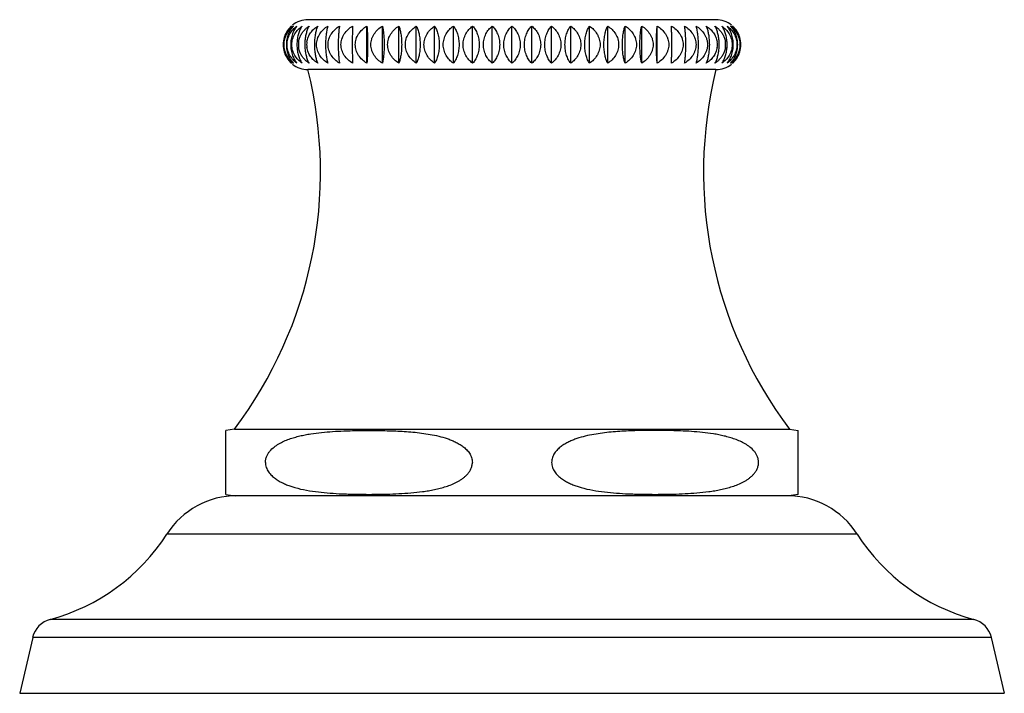
# Model space of a CAD drawing. Units: inches. Extents: x 0.2 to 21.7, y 4.2 to 14.4.
# Drawn here: x 0.2 to 2.5, y 4.2 to 5.8 of the extents above; entities that cross this region are included whole.
import ezdxf

# ---------------------------------------------------------------- set-up
doc = ezdxf.new("R2010")
doc.units = ezdxf.units.IN
doc.header["$LTSCALE"] = 1.21
doc.header["$MEASUREMENT"] = 0
doc.layers.get('0').update_dxf_attribs({"linetype": 'CONTINUOUS'})

msp = doc.modelspace()

# ---------------------------------------------------------------- linework, layer by layer
at = {"color": 7, "linetype": 'Continuous'}
for p, q in [((1.8323, 5.8035), (0.8523, 5.8035)), ((0.9937, 5.6988), (0.9937, 5.7882)), ((1.0309, 5.6988), (1.0309, 5.7882)), ((1.0705, 5.6988), (1.0705, 5.7882)), ((1.1124, 5.6988), (1.1124, 5.7882)), ((1.1562, 5.6988), (1.1562, 5.7882)), ((1.2014, 5.6988), (1.2014, 5.7882)), ((1.2478, 5.6988), (1.2478, 5.7882)), ((1.2949, 5.6988), (1.2949, 5.7882)), ((1.3423, 5.6988), (1.3423, 5.7882)), ((1.3898, 5.6988), (1.3898, 5.7882)), ((1.4369, 5.6988), (1.4369, 5.7882)), ((1.4833, 5.6988), (1.4833, 5.7882)), ((1.5285, 5.6988), (1.5285, 5.7882)), ((1.5723, 5.6988), (1.5723, 5.7882)), ((1.6142, 5.6988), (1.6142, 5.7882)), ((1.6538, 5.6988), (1.6538, 5.7882)), ((1.691, 5.6988), (1.691, 5.7882)), ((1.8323, 5.6835), (0.8523, 5.6835)), ((0.6758, 4.8195), (0.6548, 4.8163)), ((0.6548, 4.6627), (0.6548, 4.8163)), ((0.6758, 4.8195), (2.0088, 4.8195)), ((2.0088, 4.8195), (2.0298, 4.8163)), ((2.0298, 4.6627), (2.0298, 4.8163)), ((0.6548, 4.6627), (0.6773, 4.6595)), ((2.0073, 4.6595), (0.6773, 4.6595)), ((2.0298, 4.6627), (2.0073, 4.6595)), ((0.191, 4.3186), (0.1598, 4.1845)), ((2.4936, 4.3186), (2.5248, 4.1845)), ((0.1598, 4.1845), (2.5248, 4.1845))]:
    msp.add_line(p, q, dxfattribs=at)
at = {"color": 9, "linetype": 'Continuous'}
for p, q in [((2.1712, 4.5673), (0.5134, 4.5673)), ((2.4514, 4.3623), (0.2332, 4.3623)), ((2.4936, 4.3186), (0.191, 4.3186))]:
    msp.add_line(p, q, dxfattribs=at)
at = {"color": 7, "linetype": 'Continuous'}
for centre, radius, start, end in [((0.8523, 5.7435), 0.06, 90, 128.5401), ((1.8323, 5.7435), 0.06, 51.4515, 90), ((0.8509, 5.7437), 0.0585, 144.9617, 161.1635), ((0.8508, 5.7438), 0.0584, 138.5498, 144.9522), ((0.8511, 5.7435), 0.0588, 130.5748, 138.5465), ((0.852, 5.7466), 0.0572, 140.3737, 141.0958), ((0.8514, 5.7471), 0.0563, 133.1607, 140.3937), ((1.8334, 5.7435), 0.0589, 41.4575, 49.4119), ((1.8331, 5.747), 0.0566, 39.5257, 46.8312), ((1.8326, 5.7466), 0.0572, 38.9097, 39.5327), ((1.8338, 5.7438), 0.0584, 18.8268, 41.4451), ((0.8517, 5.7435), 0.0593, 162.7105, 197.2896), ((0.8513, 5.7436), 0.059, 161.1507, 162.6948), ((0.9221, 5.7435), 0.0964, 176.0245, 183.9733), ((0.8767, 5.7435), 0.0475, 171.8968, 188.1025), ((0.9621, 5.7435), 0.1175, 176.7389, 180.0016), ((0.8951, 5.7435), 0.0461, 171.6407, 188.3585), ((1.0196, 5.7435), 0.152, 177.4803, 180.0018), ((1.6649, 5.7435), 0.1522, 0.0008, 2.5189), ((1.7896, 5.7435), 0.0461, 351.6412, 8.3581), ((1.7224, 5.7435), 0.1176, 0.0012, 3.26), ((1.8079, 5.7435), 0.0475, 351.8973, 8.1019), ((1.7626, 5.7435), 0.0964, 356.0232, 3.9746), ((1.8333, 5.7436), 0.059, 17.3126, 18.8399), ((1.8329, 5.7435), 0.0593, 342.7032, 17.2968), ((0.8513, 5.7434), 0.059, 197.3052, 198.8491), ((0.8508, 5.7432), 0.0584, 198.8363, 221.4497), ((0.9623, 5.7435), 0.1177, 180.0012, 183.2586), ((1.0199, 5.7435), 0.1523, 180.0008, 182.5174), ((1.6652, 5.7435), 0.1519, 357.4788, 0.0018), ((1.7226, 5.7435), 0.1174, 356.7375, 0.0016), ((1.8337, 5.7432), 0.0585, 324.9538, 341.173), ((1.8333, 5.7434), 0.059, 341.1599, 342.6875), ((0.8512, 5.7435), 0.059, 221.4621, 229.4164), ((0.852, 5.7404), 0.0572, 218.9043, 219.6261), ((0.8515, 5.74), 0.0566, 219.6193, 226.8262), ((1.8335, 5.7434), 0.0588, 310.5794, 318.5511), ((1.8332, 5.7399), 0.0564, 313.1553, 320.4876), ((1.8326, 5.7404), 0.0572, 320.4671, 321.0904), ((1.8339, 5.7431), 0.0584, 318.5544, 324.9441), ((-0.1447, 5.4371), 1.027, 323.0291, 13.88), ((0.8523, 5.7435), 0.06, 231.4599, 270), ((2.8293, 5.4371), 1.027, 166.12, 216.9709), ((1.8323, 5.7435), 0.06, 270, 308.5485), ((0.6819, 4.4595), 0.2, 90, 147.3919), ((2.0027, 4.4595), 0.2, 32.6081, 90), ((0.1091, 4.8259), 0.48, 284.9832, 327.3919), ((2.5755, 4.8259), 0.48, 212.6081, 255.0168), ((0.2484, 4.3053), 0.059, 104.9832, 166.9193), ((2.4362, 4.3053), 0.059, 13.0807, 75.0168)]:
    msp.add_arc(centre, radius, start, end, dxfattribs=at)
for points, knots in [([(0.8075, 5.7825), (0.8055, 5.78), (0.8028, 5.7759), (0.7997, 5.77), (0.7971, 5.7635), (0.7947, 5.7546), (0.7941, 5.7472), (0.7941, 5.7435)], [0, 0, 0, 0, 0.22911, 0.349593, 0.473949, 0.732635, 1, 1, 1, 1]), ([(0.795, 5.7435), (0.795, 5.7458), (0.7953, 5.7503), (0.7965, 5.757), (0.7986, 5.7634), (0.8021, 5.7713), (0.808, 5.78), (0.814, 5.7857), (0.8171, 5.7882)], [0, 0, 0, 0, 0.133017, 0.26489, 0.394678, 0.52175, 0.766481, 1, 1, 1, 1]), ([(0.8171, 5.7882), (0.8147, 5.7857), (0.81, 5.7797), (0.8047, 5.7692), (0.8011, 5.7569), (0.8003, 5.748), (0.8003, 5.7435)], [0, 0, 0, 0, 0.218044, 0.458723, 0.721917, 1, 1, 1, 1]), ([(0.8021, 5.7435), (0.8021, 5.7458), (0.8024, 5.7503), (0.8037, 5.757), (0.8059, 5.7634), (0.8097, 5.7713), (0.816, 5.78), (0.8223, 5.7857), (0.8256, 5.7882)], [0, 0, 0, 0, 0.131032, 0.261198, 0.389788, 0.516336, 0.762291, 1, 1, 1, 1]), ([(0.8256, 5.7882), (0.8234, 5.7856), (0.8193, 5.7796), (0.8147, 5.7691), (0.8116, 5.7568), (0.8108, 5.748), (0.8108, 5.7435)], [0, 0, 0, 0, 0.212166, 0.451392, 0.717052, 1, 1, 1, 1]), ([(0.8135, 5.7435), (0.8135, 5.7458), (0.8138, 5.7504), (0.8152, 5.757), (0.8175, 5.7634), (0.8215, 5.7714), (0.8282, 5.7801), (0.8348, 5.7857), (0.8383, 5.7882)], [0, 0, 0, 0, 0.129306, 0.25799, 0.38555, 0.511657, 0.758697, 1, 1, 1, 1]), ([(0.8383, 5.7882), (0.8366, 5.7859), (0.8335, 5.7807), (0.8299, 5.7718), (0.8271, 5.7615), (0.8262, 5.7541), (0.8259, 5.7502)], [0, 0, 0, 0, 0.209117, 0.446413, 0.711999, 1, 1, 1, 1]), ([(0.8297, 5.7502), (0.8301, 5.7531), (0.8315, 5.7589), (0.8351, 5.7671), (0.8399, 5.7745), (0.8438, 5.7788), (0.8459, 5.7808)], [0, 0, 0, 0, 0.253549, 0.505013, 0.753851, 1, 1, 1, 1]), ([(0.855, 5.7882), (0.8536, 5.7859), (0.8511, 5.7806), (0.8481, 5.7718), (0.8459, 5.7614), (0.8451, 5.754), (0.8448, 5.7502)], [0, 0, 0, 0, 0.203617, 0.439515, 0.707271, 1, 1, 1, 1]), ([(0.8459, 5.7808), (0.8466, 5.7815), (0.8495, 5.7842), (0.8526, 5.7866), (0.855, 5.7882)], [0, 0, 0, 0, 0.251327, 1, 1, 1, 1]), ([(0.8495, 5.7502), (0.8498, 5.7522), (0.8506, 5.7561), (0.8526, 5.7618), (0.8553, 5.7671), (0.8596, 5.7738), (0.8661, 5.7812), (0.8724, 5.7861), (0.8756, 5.7882)], [0, 0, 0, 0, 0.126706, 0.253044, 0.378913, 0.504255, 0.753034, 1, 1, 1, 1]), ([(0.8756, 5.7882), (0.8746, 5.7859), (0.8726, 5.7806), (0.8703, 5.7717), (0.8686, 5.7614), (0.868, 5.754), (0.8678, 5.7502)], [0, 0, 0, 0, 0.198642, 0.43334, 0.703068, 1, 1, 1, 1]), ([(0.8728, 5.7435), (0.8728, 5.7458), (0.8732, 5.7504), (0.8747, 5.7571), (0.8772, 5.7635), (0.8817, 5.7714), (0.889, 5.7802), (0.8962, 5.7858), (0.9, 5.7882)], [0, 0, 0, 0, 0.12585, 0.251585, 0.377116, 0.502384, 0.75164, 1, 1, 1, 1]), ([(0.9, 5.7882), (0.8996, 5.7869), (0.8988, 5.7841), (0.8974, 5.7779), (0.8959, 5.7688), (0.8947, 5.7567), (0.8945, 5.748), (0.8945, 5.7435)], [0, 0, 0, 0, 0.090404, 0.191517, 0.426274, 0.700641, 1, 1, 1, 1]), ([(0.9004, 5.7435), (0.9004, 5.7458), (0.9007, 5.7504), (0.9023, 5.7571), (0.9049, 5.7635), (0.9094, 5.7714), (0.9169, 5.7802), (0.9241, 5.7858), (0.928, 5.7882)], [0, 0, 0, 0, 0.125305, 0.250577, 0.375793, 0.500934, 0.750544, 1, 1, 1, 1]), ([(0.928, 5.7882), (0.9275, 5.7854), (0.9266, 5.7792), (0.9257, 5.7688), (0.925, 5.7566), (0.9249, 5.748), (0.9249, 5.7435)], [0, 0, 0, 0, 0.188658, 0.422903, 0.698472, 1, 1, 1, 1]), ([(0.9315, 5.7435), (0.9315, 5.7458), (0.9319, 5.7504), (0.9335, 5.7571), (0.936, 5.7635), (0.9406, 5.7714), (0.9481, 5.7802), (0.9554, 5.7858), (0.9593, 5.7882)], [0, 0, 0, 0, 0.125071, 0.250144, 0.375225, 0.500312, 0.750075, 1, 1, 1, 1]), ([(0.9593, 5.7882), (0.9592, 5.7854), (0.959, 5.7791), (0.9587, 5.7642), (0.9587, 5.7521), (0.9587, 5.7435)], [0, 0, 0, 0, 0.187402, 0.421419, 1, 1, 1, 1]), ([(0.9659, 5.7435), (0.9659, 5.7458), (0.9663, 5.7504), (0.9679, 5.7571), (0.9704, 5.7635), (0.975, 5.7714), (0.9825, 5.7802), (0.9898, 5.7858), (0.9937, 5.7882)], [0, 0, 0, 0, 0.12515, 0.25029, 0.375416, 0.500521, 0.750233, 1, 1, 1, 1]), ([(0.9937, 5.7882), (0.994, 5.7854), (0.9945, 5.7792), (0.9951, 5.7688), (0.9955, 5.7566), (0.9955, 5.748), (0.9955, 5.7435)], [0, 0, 0, 0, 0.187827, 0.421921, 0.69784, 1, 1, 1, 1]), ([(1.0034, 5.7435), (1.0034, 5.7458), (1.0038, 5.7504), (1.0053, 5.7571), (1.0079, 5.7635), (1.0124, 5.7714), (1.0198, 5.7802), (1.027, 5.7858), (1.0309, 5.7882)], [0, 0, 0, 0, 0.125541, 0.251012, 0.376365, 0.501561, 0.751017, 1, 1, 1, 1]), ([(1.0309, 5.7882), (1.0315, 5.7855), (1.0328, 5.7792), (1.0341, 5.7688), (1.035, 5.7566), (1.0352, 5.748), (1.0352, 5.7435)], [0, 0, 0, 0, 0.189894, 0.424367, 0.699415, 1, 1, 1, 1]), ([(1.0436, 5.7435), (1.0436, 5.7458), (1.044, 5.7504), (1.0455, 5.7571), (1.048, 5.7635), (1.0524, 5.7714), (1.0597, 5.7802), (1.0668, 5.7858), (1.0705, 5.7882)], [0, 0, 0, 0, 0.126241, 0.252309, 0.378068, 0.503428, 0.75243, 1, 1, 1, 1]), ([(1.0705, 5.7882), (1.071, 5.7869), (1.072, 5.7842), (1.0733, 5.7797), (1.0744, 5.7747), (1.0758, 5.7671), (1.077, 5.7567), (1.0773, 5.748), (1.0773, 5.7435)], [0, 0, 0, 0, 0.091586, 0.193448, 0.305821, 0.428621, 0.702151, 1, 1, 1, 1]), ([(1.0862, 5.7435), (1.0862, 5.7458), (1.0865, 5.7504), (1.088, 5.7571), (1.0905, 5.7635), (1.0947, 5.7714), (1.1018, 5.7801), (1.1088, 5.7858), (1.1124, 5.7882)], [0, 0, 0, 0, 0.127247, 0.254171, 0.380518, 0.506118, 0.754471, 1, 1, 1, 1]), ([(1.1124, 5.7882), (1.1138, 5.7855), (1.1164, 5.7794), (1.1193, 5.7689), (1.1212, 5.7567), (1.1216, 5.748), (1.1216, 5.7435)], [0, 0, 0, 0, 0.198025, 0.434095, 0.705711, 1, 1, 1, 1]), ([(1.1309, 5.7435), (1.1309, 5.7458), (1.1312, 5.7504), (1.1326, 5.7571), (1.135, 5.7634), (1.1391, 5.7714), (1.1459, 5.7801), (1.1526, 5.7858), (1.1562, 5.7882)], [0, 0, 0, 0, 0.128551, 0.256589, 0.383702, 0.509621, 0.75714, 1, 1, 1, 1]), ([(1.1562, 5.7882), (1.1579, 5.7856), (1.1611, 5.7795), (1.1647, 5.769), (1.1671, 5.7567), (1.1677, 5.748), (1.1677, 5.7435)], [0, 0, 0, 0, 0.203417, 0.440634, 0.709976, 1, 1, 1, 1]), ([(1.1772, 5.7435), (1.1772, 5.7458), (1.1775, 5.7504), (1.1789, 5.757), (1.1811, 5.7634), (1.1851, 5.7713), (1.1915, 5.7801), (1.198, 5.7857), (1.2014, 5.7882)], [0, 0, 0, 0, 0.130141, 0.259542, 0.387599, 0.513917, 0.76043, 1, 1, 1, 1]), ([(1.2014, 5.7882), (1.2034, 5.7856), (1.2073, 5.7796), (1.2116, 5.769), (1.2144, 5.7568), (1.2151, 5.748), (1.2151, 5.7435)], [0, 0, 0, 0, 0.209224, 0.447754, 0.714651, 1, 1, 1, 1]), ([(1.2249, 5.7435), (1.2249, 5.7458), (1.2252, 5.7503), (1.2265, 5.757), (1.2286, 5.7634), (1.2323, 5.7713), (1.2384, 5.78), (1.2445, 5.7857), (1.2478, 5.7882)], [0, 0, 0, 0, 0.132001, 0.262999, 0.392172, 0.518973, 0.764328, 1, 1, 1, 1]), ([(1.2478, 5.7882), (1.2501, 5.7856), (1.2545, 5.7797), (1.2595, 5.7691), (1.2628, 5.7568), (1.2636, 5.748), (1.2636, 5.7435)], [0, 0, 0, 0, 0.215142, 0.455094, 0.719504, 1, 1, 1, 1]), ([(1.2736, 5.7435), (1.2736, 5.748), (1.2746, 5.757), (1.2792, 5.7694), (1.2861, 5.7799), (1.2919, 5.7857), (1.2949, 5.7882)], [0, 0, 0, 0, 0.266681, 0.524305, 0.768595, 1, 1, 1, 1]), ([(1.2949, 5.7882), (1.2975, 5.7857), (1.3011, 5.7813), (1.305, 5.7748), (1.3086, 5.7674), (1.3118, 5.7569), (1.3127, 5.748), (1.3127, 5.7435)], [0, 0, 0, 0, 0.220861, 0.338986, 0.462507, 0.724417, 1, 1, 1, 1]), ([(1.3227, 5.7435), (1.3227, 5.748), (1.3236, 5.7569), (1.3278, 5.7693), (1.3341, 5.7799), (1.3395, 5.7857), (1.3423, 5.7882)], [0, 0, 0, 0, 0.271022, 0.53073, 0.773614, 1, 1, 1, 1]), ([(1.3423, 5.7882), (1.3451, 5.7857), (1.3505, 5.7799), (1.3568, 5.7693), (1.361, 5.7569), (1.362, 5.748), (1.362, 5.7435)], [0, 0, 0, 0, 0.226386, 0.46927, 0.728978, 1, 1, 1, 1]), ([(1.372, 5.7435), (1.372, 5.748), (1.3729, 5.7569), (1.3761, 5.7674), (1.3797, 5.7748), (1.3837, 5.7813), (1.3872, 5.7857), (1.3898, 5.7882)], [0, 0, 0, 0, 0.275593, 0.537507, 0.661028, 0.77915, 1, 1, 1, 1]), ([(1.3898, 5.7882), (1.3929, 5.7857), (1.3986, 5.7799), (1.4055, 5.7694), (1.4101, 5.757), (1.4112, 5.748), (1.4112, 5.7435)], [0, 0, 0, 0, 0.231415, 0.475707, 0.733327, 1, 1, 1, 1]), ([(1.4211, 5.7435), (1.4211, 5.748), (1.4219, 5.7568), (1.4252, 5.7691), (1.4303, 5.7797), (1.4346, 5.7856), (1.4369, 5.7882)], [0, 0, 0, 0, 0.280506, 0.544921, 0.78487, 1, 1, 1, 1]), ([(1.4369, 5.7882), (1.4402, 5.7857), (1.4463, 5.78), (1.4524, 5.7713), (1.4561, 5.7634), (1.4582, 5.757), (1.4595, 5.7503), (1.4598, 5.7458), (1.4598, 5.7435)], [0, 0, 0, 0, 0.23568, 0.481037, 0.607838, 0.737008, 0.868003, 1, 1, 1, 1]), ([(1.4696, 5.7435), (1.4696, 5.748), (1.4703, 5.7568), (1.4731, 5.769), (1.4775, 5.7796), (1.4813, 5.7856), (1.4833, 5.7882)], [0, 0, 0, 0, 0.285358, 0.55226, 0.790787, 1, 1, 1, 1]), ([(1.4833, 5.7882), (1.4867, 5.7857), (1.4932, 5.7801), (1.4997, 5.7713), (1.5036, 5.7634), (1.5058, 5.757), (1.5072, 5.7504), (1.5075, 5.7458), (1.5075, 5.7435)], [0, 0, 0, 0, 0.239577, 0.486092, 0.612409, 0.740465, 0.869862, 1, 1, 1, 1]), ([(1.5171, 5.7435), (1.5171, 5.748), (1.5176, 5.7567), (1.52, 5.769), (1.5236, 5.7795), (1.5268, 5.7856), (1.5285, 5.7882)], [0, 0, 0, 0, 0.290032, 0.559379, 0.796594, 1, 1, 1, 1]), ([(1.5285, 5.7882), (1.5321, 5.7858), (1.5388, 5.7801), (1.5456, 5.7714), (1.5497, 5.7634), (1.5521, 5.7571), (1.5535, 5.7504), (1.5538, 5.7458), (1.5538, 5.7435)], [0, 0, 0, 0, 0.242866, 0.490386, 0.616305, 0.743416, 0.871452, 1, 1, 1, 1]), ([(1.5631, 5.7435), (1.5631, 5.748), (1.5635, 5.7567), (1.5654, 5.7689), (1.5683, 5.7794), (1.5709, 5.7855), (1.5723, 5.7882)], [0, 0, 0, 0, 0.294297, 0.565917, 0.801985, 1, 1, 1, 1]), ([(1.5723, 5.7882), (1.5759, 5.7858), (1.5829, 5.7801), (1.59, 5.7714), (1.5943, 5.7635), (1.5967, 5.7571), (1.5982, 5.7504), (1.5985, 5.7458), (1.5985, 5.7435)], [0, 0, 0, 0, 0.245534, 0.493888, 0.619488, 0.745833, 0.872756, 1, 1, 1, 1]), ([(1.6074, 5.7435), (1.6074, 5.748), (1.6077, 5.7567), (1.6089, 5.7671), (1.6103, 5.7747), (1.6114, 5.7797), (1.6127, 5.7842), (1.6137, 5.7869), (1.6142, 5.7882)], [0, 0, 0, 0, 0.297856, 0.571389, 0.694189, 0.80656, 0.908419, 1, 1, 1, 1]), ([(1.6142, 5.7882), (1.6179, 5.7858), (1.625, 5.7802), (1.6323, 5.7714), (1.6367, 5.7635), (1.6392, 5.7571), (1.6408, 5.7504), (1.6411, 5.7458), (1.6411, 5.7435)], [0, 0, 0, 0, 0.247574, 0.496577, 0.621936, 0.747695, 0.873761, 1, 1, 1, 1]), ([(1.6495, 5.7435), (1.6495, 5.748), (1.6497, 5.7566), (1.6506, 5.7688), (1.6519, 5.7792), (1.6532, 5.7855), (1.6538, 5.7882)], [0, 0, 0, 0, 0.300589, 0.57564, 0.810112, 1, 1, 1, 1]), ([(1.6538, 5.7882), (1.6577, 5.7858), (1.6649, 5.7802), (1.6723, 5.7714), (1.6768, 5.7635), (1.6794, 5.7571), (1.6809, 5.7504), (1.6813, 5.7458), (1.6813, 5.7435)], [0, 0, 0, 0, 0.248985, 0.498442, 0.623638, 0.74899, 0.874461, 1, 1, 1, 1]), ([(1.6892, 5.7435), (1.6892, 5.748), (1.6892, 5.7566), (1.6896, 5.7688), (1.6902, 5.7792), (1.6907, 5.7854), (1.691, 5.7882)], [0, 0, 0, 0, 0.302162, 0.578082, 0.812175, 1, 1, 1, 1]), ([(1.691, 5.7882), (1.6949, 5.7858), (1.7022, 5.7802), (1.7097, 5.7714), (1.7142, 5.7635), (1.7168, 5.7571), (1.7184, 5.7504), (1.7188, 5.7458), (1.7188, 5.7435)], [0, 0, 0, 0, 0.249768, 0.49948, 0.624585, 0.749711, 0.87485, 1, 1, 1, 1]), ([(1.726, 5.7435), (1.726, 5.7521), (1.726, 5.7642), (1.7257, 5.7791), (1.7255, 5.7854), (1.7254, 5.7882)], [0, 0, 0, 0, 0.57858, 0.812598, 1, 1, 1, 1]), ([(1.7254, 5.7882), (1.7293, 5.7858), (1.7366, 5.7802), (1.7441, 5.7714), (1.7487, 5.7635), (1.7512, 5.7571), (1.7528, 5.7504), (1.7532, 5.7458), (1.7532, 5.7435)], [0, 0, 0, 0, 0.249925, 0.499687, 0.624774, 0.749855, 0.874929, 1, 1, 1, 1]), ([(1.7598, 5.7435), (1.7598, 5.748), (1.7597, 5.7566), (1.759, 5.7688), (1.7581, 5.7792), (1.7572, 5.7854), (1.7567, 5.7882)], [0, 0, 0, 0, 0.301525, 0.577093, 0.811338, 1, 1, 1, 1]), ([(1.7567, 5.7882), (1.7605, 5.7858), (1.7678, 5.7802), (1.7753, 5.7714), (1.7798, 5.7635), (1.7824, 5.7571), (1.7839, 5.7504), (1.7843, 5.7458), (1.7843, 5.7435)], [0, 0, 0, 0, 0.249454, 0.499064, 0.624206, 0.749422, 0.874694, 1, 1, 1, 1]), ([(1.7902, 5.7435), (1.7902, 5.748), (1.79, 5.7567), (1.7888, 5.7688), (1.7873, 5.7779), (1.7858, 5.7841), (1.7851, 5.7869), (1.7846, 5.7882)], [0, 0, 0, 0, 0.299354, 0.573718, 0.808476, 0.909592, 1, 1, 1, 1]), ([(1.7846, 5.7882), (1.7884, 5.7858), (1.7956, 5.7802), (1.803, 5.7714), (1.8074, 5.7635), (1.81, 5.7571), (1.8115, 5.7504), (1.8119, 5.7458), (1.8119, 5.7435)], [0, 0, 0, 0, 0.248357, 0.497612, 0.62288, 0.748413, 0.874149, 1, 1, 1, 1]), ([(1.8169, 5.7502), (1.8167, 5.754), (1.8161, 5.7614), (1.8144, 5.7717), (1.8121, 5.7806), (1.8101, 5.7859), (1.809, 5.7882)], [0, 0, 0, 0, 0.296924, 0.566648, 0.801348, 1, 1, 1, 1]), ([(1.809, 5.7882), (1.8123, 5.7861), (1.8185, 5.7812), (1.8251, 5.7738), (1.8294, 5.7671), (1.832, 5.7618), (1.834, 5.7561), (1.8349, 5.7522), (1.8352, 5.7502)], [0, 0, 0, 0, 0.246963, 0.49574, 0.621083, 0.746953, 0.873292, 1, 1, 1, 1]), ([(1.8398, 5.7502), (1.8396, 5.754), (1.8388, 5.7614), (1.8366, 5.7718), (1.8336, 5.7806), (1.831, 5.7859), (1.8297, 5.7882)], [0, 0, 0, 0, 0.29272, 0.560472, 0.796373, 1, 1, 1, 1]), ([(1.8297, 5.7882), (1.8305, 5.7877), (1.8337, 5.7854), (1.8366, 5.7829), (1.8388, 5.7808)], [0, 0, 0, 0, 0.248895, 1, 1, 1, 1]), ([(1.8388, 5.7808), (1.8408, 5.7788), (1.8447, 5.7745), (1.8496, 5.7671), (1.8532, 5.7589), (1.8546, 5.7531), (1.855, 5.7502)], [0, 0, 0, 0, 0.246145, 0.494982, 0.746447, 1, 1, 1, 1]), ([(1.8588, 5.7502), (1.8585, 5.7541), (1.8575, 5.7615), (1.8548, 5.7718), (1.8511, 5.7807), (1.848, 5.7859), (1.8464, 5.7882)], [0, 0, 0, 0, 0.287991, 0.553572, 0.790872, 1, 1, 1, 1]), ([(1.8464, 5.7882), (1.8499, 5.7857), (1.8565, 5.7801), (1.8631, 5.7714), (1.8671, 5.7634), (1.8694, 5.757), (1.8708, 5.7504), (1.8711, 5.7458), (1.8711, 5.7435)], [0, 0, 0, 0, 0.241297, 0.488334, 0.614442, 0.742004, 0.870691, 1, 1, 1, 1]), ([(1.8738, 5.7435), (1.8738, 5.748), (1.8731, 5.7568), (1.87, 5.7691), (1.8653, 5.7796), (1.8612, 5.7856), (1.859, 5.7882)], [0, 0, 0, 0, 0.282939, 0.548594, 0.787823, 1, 1, 1, 1]), ([(1.859, 5.7882), (1.8624, 5.7857), (1.8687, 5.78), (1.8749, 5.7713), (1.8788, 5.7634), (1.8809, 5.757), (1.8823, 5.7503), (1.8826, 5.7458), (1.8826, 5.7435)], [0, 0, 0, 0, 0.237701, 0.483654, 0.610203, 0.738796, 0.868964, 1, 1, 1, 1]), ([(1.8844, 5.7435), (1.8844, 5.748), (1.8835, 5.7569), (1.88, 5.7692), (1.8746, 5.7797), (1.87, 5.7857), (1.8675, 5.7882)], [0, 0, 0, 0, 0.278074, 0.541263, 0.781945, 1, 1, 1, 1]), ([(1.8675, 5.7882), (1.8707, 5.7857), (1.8766, 5.78), (1.8825, 5.7713), (1.8861, 5.7634), (1.8881, 5.757), (1.8893, 5.7503), (1.8896, 5.7458), (1.8896, 5.7435)], [0, 0, 0, 0, 0.233511, 0.478239, 0.605312, 0.735102, 0.866979, 1, 1, 1, 1]), ([(1.8905, 5.7435), (1.8905, 5.7472), (1.8899, 5.7546), (1.8876, 5.7635), (1.8849, 5.77), (1.8819, 5.7759), (1.8791, 5.78), (1.8771, 5.7825)], [0, 0, 0, 0, 0.267358, 0.526042, 0.650397, 0.770882, 1, 1, 1, 1]), ([(0.7941, 5.7435), (0.7941, 5.7398), (0.7947, 5.7324), (0.7971, 5.7235), (0.7997, 5.717), (0.8028, 5.7111), (0.8055, 5.707), (0.8075, 5.7045)], [0, 0, 0, 0, 0.267365, 0.526052, 0.650407, 0.77089, 1, 1, 1, 1]), ([(0.8171, 5.6988), (0.814, 5.7013), (0.808, 5.707), (0.8021, 5.7157), (0.7986, 5.7236), (0.7965, 5.73), (0.7953, 5.7367), (0.795, 5.7412), (0.795, 5.7435)], [0, 0, 0, 0, 0.233519, 0.47825, 0.605322, 0.73511, 0.866983, 1, 1, 1, 1]), ([(0.8003, 5.7435), (0.8003, 5.739), (0.8011, 5.7301), (0.8047, 5.7178), (0.81, 5.7073), (0.8147, 5.7013), (0.8171, 5.6988)], [0, 0, 0, 0, 0.278083, 0.541277, 0.781956, 1, 1, 1, 1]), ([(0.8256, 5.6988), (0.8223, 5.7013), (0.816, 5.707), (0.8097, 5.7157), (0.8059, 5.7236), (0.8037, 5.73), (0.8024, 5.7366), (0.8021, 5.7412), (0.8021, 5.7435)], [0, 0, 0, 0, 0.237709, 0.483664, 0.610212, 0.738802, 0.868968, 1, 1, 1, 1]), ([(0.8108, 5.7435), (0.8108, 5.739), (0.8116, 5.7302), (0.8147, 5.7179), (0.8193, 5.7074), (0.8234, 5.7014), (0.8256, 5.6988)], [0, 0, 0, 0, 0.282948, 0.548608, 0.787834, 1, 1, 1, 1]), ([(0.8383, 5.6988), (0.8348, 5.7012), (0.8282, 5.7069), (0.8215, 5.7156), (0.8175, 5.7236), (0.8152, 5.7299), (0.8138, 5.7366), (0.8135, 5.7412), (0.8135, 5.7435)], [0, 0, 0, 0, 0.241303, 0.488343, 0.61445, 0.74201, 0.870694, 1, 1, 1, 1]), ([(0.8259, 5.7368), (0.8262, 5.7329), (0.8271, 5.7255), (0.8299, 5.7152), (0.8335, 5.7063), (0.8366, 5.7011), (0.8383, 5.6988)], [0, 0, 0, 0, 0.288, 0.553586, 0.790883, 1, 1, 1, 1]), ([(0.8459, 5.7062), (0.8438, 5.7082), (0.8399, 5.7125), (0.8351, 5.7199), (0.8315, 5.728), (0.8301, 5.7339), (0.8297, 5.7368)], [0, 0, 0, 0, 0.246149, 0.494987, 0.746451, 1, 1, 1, 1]), ([(0.8448, 5.7368), (0.8451, 5.7329), (0.8459, 5.7256), (0.8481, 5.7152), (0.8511, 5.7063), (0.8536, 5.7011), (0.855, 5.6988)], [0, 0, 0, 0, 0.292729, 0.560485, 0.796383, 1, 1, 1, 1]), ([(0.8756, 5.6988), (0.8724, 5.7009), (0.8661, 5.7058), (0.8596, 5.7132), (0.8553, 5.7198), (0.8526, 5.7252), (0.8506, 5.7309), (0.8498, 5.7348), (0.8495, 5.7368)], [0, 0, 0, 0, 0.246966, 0.495745, 0.621087, 0.746956, 0.873294, 1, 1, 1, 1]), ([(0.8678, 5.7368), (0.868, 5.7329), (0.8686, 5.7256), (0.8703, 5.7153), (0.8726, 5.7064), (0.8746, 5.7011), (0.8756, 5.6988)], [0, 0, 0, 0, 0.296932, 0.566659, 0.801357, 1, 1, 1, 1]), ([(0.9, 5.6988), (0.8962, 5.7012), (0.889, 5.7068), (0.8817, 5.7156), (0.8772, 5.7235), (0.8747, 5.7299), (0.8732, 5.7366), (0.8728, 5.7412), (0.8728, 5.7435)], [0, 0, 0, 0, 0.24836, 0.497616, 0.622884, 0.748415, 0.87415, 1, 1, 1, 1]), ([(0.8945, 5.7435), (0.8945, 5.739), (0.8947, 5.7303), (0.8959, 5.7182), (0.8974, 5.7091), (0.8988, 5.7029), (0.8996, 5.7001), (0.9, 5.6988)], [0, 0, 0, 0, 0.299359, 0.573726, 0.808483, 0.909596, 1, 1, 1, 1]), ([(0.928, 5.6988), (0.9241, 5.7012), (0.9169, 5.7068), (0.9094, 5.7156), (0.9049, 5.7235), (0.9023, 5.7299), (0.9007, 5.7366), (0.9004, 5.7412), (0.9004, 5.7435)], [0, 0, 0, 0, 0.249456, 0.499066, 0.624207, 0.749423, 0.874695, 1, 1, 1, 1]), ([(0.9249, 5.7435), (0.9249, 5.739), (0.925, 5.7304), (0.9257, 5.7182), (0.9266, 5.7078), (0.9275, 5.7016), (0.928, 5.6988)], [0, 0, 0, 0, 0.301528, 0.577097, 0.811342, 1, 1, 1, 1]), ([(0.9593, 5.6988), (0.9554, 5.7012), (0.9481, 5.7068), (0.9406, 5.7156), (0.936, 5.7235), (0.9335, 5.7299), (0.9319, 5.7366), (0.9315, 5.7412), (0.9315, 5.7435)], [0, 0, 0, 0, 0.249925, 0.499688, 0.624775, 0.749856, 0.874929, 1, 1, 1, 1]), ([(0.9587, 5.7435), (0.9587, 5.7349), (0.9587, 5.7228), (0.959, 5.7078), (0.9592, 5.7016), (0.9593, 5.6988)], [0, 0, 0, 0, 0.578581, 0.812598, 1, 1, 1, 1]), ([(0.9937, 5.6988), (0.9898, 5.7012), (0.9825, 5.7068), (0.975, 5.7156), (0.9704, 5.7235), (0.9679, 5.7299), (0.9663, 5.7366), (0.9659, 5.7412), (0.9659, 5.7435)], [0, 0, 0, 0, 0.249767, 0.499479, 0.624584, 0.74971, 0.87485, 1, 1, 1, 1]), ([(0.9955, 5.7435), (0.9955, 5.739), (0.9955, 5.7304), (0.9951, 5.7182), (0.9945, 5.7078), (0.994, 5.7016), (0.9937, 5.6988)], [0, 0, 0, 0, 0.30216, 0.578079, 0.812173, 1, 1, 1, 1]), ([(1.0309, 5.6988), (1.027, 5.7012), (1.0198, 5.7068), (1.0124, 5.7156), (1.0079, 5.7235), (1.0053, 5.7299), (1.0038, 5.7366), (1.0034, 5.7412), (1.0034, 5.7435)], [0, 0, 0, 0, 0.248983, 0.49844, 0.623635, 0.748988, 0.874459, 1, 1, 1, 1]), ([(1.0352, 5.7435), (1.0352, 5.739), (1.035, 5.7303), (1.0341, 5.7182), (1.0328, 5.7078), (1.0315, 5.7015), (1.0309, 5.6988)], [0, 0, 0, 0, 0.300585, 0.575633, 0.810106, 1, 1, 1, 1]), ([(1.0705, 5.6988), (1.0668, 5.7012), (1.0597, 5.7068), (1.0524, 5.7156), (1.048, 5.7235), (1.0455, 5.7299), (1.044, 5.7366), (1.0436, 5.7412), (1.0436, 5.7435)], [0, 0, 0, 0, 0.24757, 0.496572, 0.621932, 0.747691, 0.873759, 1, 1, 1, 1]), ([(1.0773, 5.7435), (1.0773, 5.739), (1.077, 5.7303), (1.0758, 5.7199), (1.0744, 5.7123), (1.0733, 5.7073), (1.072, 5.7028), (1.071, 5.7001), (1.0705, 5.6988)], [0, 0, 0, 0, 0.297849, 0.571379, 0.694179, 0.806552, 0.908414, 1, 1, 1, 1]), ([(1.1124, 5.6988), (1.1088, 5.7012), (1.1018, 5.7068), (1.0947, 5.7156), (1.0905, 5.7235), (1.088, 5.7299), (1.0865, 5.7366), (1.0862, 5.7412), (1.0862, 5.7435)], [0, 0, 0, 0, 0.245529, 0.493882, 0.619482, 0.745829, 0.872753, 1, 1, 1, 1]), ([(1.1216, 5.7435), (1.1216, 5.739), (1.1212, 5.7303), (1.1193, 5.7181), (1.1164, 5.7076), (1.1138, 5.7015), (1.1124, 5.6988)], [0, 0, 0, 0, 0.294289, 0.565905, 0.801975, 1, 1, 1, 1]), ([(1.1562, 5.6988), (1.1526, 5.7012), (1.1459, 5.7069), (1.1391, 5.7156), (1.135, 5.7235), (1.1326, 5.7299), (1.1312, 5.7366), (1.1309, 5.7412), (1.1309, 5.7435)], [0, 0, 0, 0, 0.24286, 0.490379, 0.616298, 0.743411, 0.871449, 1, 1, 1, 1]), ([(1.1677, 5.7435), (1.1677, 5.739), (1.1671, 5.7302), (1.1647, 5.718), (1.1611, 5.7075), (1.1579, 5.7014), (1.1562, 5.6988)], [0, 0, 0, 0, 0.290024, 0.559366, 0.796583, 1, 1, 1, 1]), ([(1.2014, 5.6988), (1.198, 5.7013), (1.1915, 5.7069), (1.1851, 5.7157), (1.1811, 5.7236), (1.1789, 5.7299), (1.1775, 5.7366), (1.1772, 5.7412), (1.1772, 5.7435)], [0, 0, 0, 0, 0.23957, 0.486083, 0.612401, 0.740459, 0.869859, 1, 1, 1, 1]), ([(1.2151, 5.7435), (1.2151, 5.739), (1.2144, 5.7302), (1.2116, 5.7179), (1.2073, 5.7074), (1.2034, 5.7014), (1.2014, 5.6988)], [0, 0, 0, 0, 0.285349, 0.552246, 0.790776, 1, 1, 1, 1]), ([(1.2478, 5.6988), (1.2445, 5.7013), (1.2384, 5.707), (1.2323, 5.7157), (1.2286, 5.7236), (1.2265, 5.73), (1.2252, 5.7366), (1.2249, 5.7412), (1.2249, 5.7435)], [0, 0, 0, 0, 0.235672, 0.481027, 0.607828, 0.737001, 0.867999, 1, 1, 1, 1]), ([(1.2636, 5.7435), (1.2636, 5.739), (1.2628, 5.7302), (1.2595, 5.7179), (1.2545, 5.7073), (1.2501, 5.7014), (1.2478, 5.6988)], [0, 0, 0, 0, 0.280496, 0.544906, 0.784858, 1, 1, 1, 1]), ([(1.2949, 5.6988), (1.2919, 5.7013), (1.2861, 5.7071), (1.2792, 5.7176), (1.2746, 5.73), (1.2736, 5.739), (1.2736, 5.7435)], [0, 0, 0, 0, 0.231405, 0.475695, 0.733319, 1, 1, 1, 1]), ([(1.3127, 5.7435), (1.3127, 5.739), (1.3118, 5.7301), (1.3086, 5.7196), (1.305, 5.7122), (1.3011, 5.7057), (1.2975, 5.7013), (1.2949, 5.6988)], [0, 0, 0, 0, 0.275583, 0.537493, 0.661014, 0.779139, 1, 1, 1, 1]), ([(1.3423, 5.6988), (1.3395, 5.7013), (1.3341, 5.7071), (1.3278, 5.7177), (1.3236, 5.73), (1.3227, 5.739), (1.3227, 5.7435)], [0, 0, 0, 0, 0.226386, 0.46927, 0.728978, 1, 1, 1, 1]), ([(1.362, 5.7435), (1.362, 5.739), (1.361, 5.73), (1.3568, 5.7177), (1.3505, 5.7071), (1.3451, 5.7013), (1.3423, 5.6988)], [0, 0, 0, 0, 0.271022, 0.53073, 0.773614, 1, 1, 1, 1]), ([(1.3898, 5.6988), (1.3872, 5.7013), (1.3837, 5.7057), (1.3797, 5.7122), (1.3761, 5.7196), (1.3729, 5.7301), (1.372, 5.739), (1.372, 5.7435)], [0, 0, 0, 0, 0.22085, 0.338972, 0.462493, 0.724407, 1, 1, 1, 1]), ([(1.4112, 5.7435), (1.4112, 5.739), (1.4101, 5.73), (1.4055, 5.7176), (1.3986, 5.7071), (1.3929, 5.7013), (1.3898, 5.6988)], [0, 0, 0, 0, 0.266673, 0.524293, 0.768585, 1, 1, 1, 1]), ([(1.4369, 5.6988), (1.4346, 5.7014), (1.4303, 5.7073), (1.4252, 5.7179), (1.4219, 5.7302), (1.4211, 5.739), (1.4211, 5.7435)], [0, 0, 0, 0, 0.21513, 0.455079, 0.719494, 1, 1, 1, 1]), ([(1.4598, 5.7435), (1.4598, 5.7412), (1.4595, 5.7366), (1.4582, 5.73), (1.4561, 5.7236), (1.4524, 5.7157), (1.4463, 5.707), (1.4402, 5.7013), (1.4369, 5.6988)], [0, 0, 0, 0, 0.131997, 0.262992, 0.392162, 0.518963, 0.76432, 1, 1, 1, 1]), ([(1.4833, 5.6988), (1.4813, 5.7014), (1.4775, 5.7074), (1.4731, 5.7179), (1.4703, 5.7302), (1.4696, 5.739), (1.4696, 5.7435)], [0, 0, 0, 0, 0.209213, 0.44774, 0.714642, 1, 1, 1, 1]), ([(1.5075, 5.7435), (1.5075, 5.7412), (1.5072, 5.7366), (1.5058, 5.7299), (1.5036, 5.7236), (1.4997, 5.7157), (1.4932, 5.7069), (1.4867, 5.7013), (1.4833, 5.6988)], [0, 0, 0, 0, 0.130138, 0.259535, 0.387591, 0.513908, 0.760423, 1, 1, 1, 1]), ([(1.5285, 5.6988), (1.5268, 5.7014), (1.5236, 5.7075), (1.52, 5.718), (1.5176, 5.7302), (1.5171, 5.739), (1.5171, 5.7435)], [0, 0, 0, 0, 0.203406, 0.440621, 0.709968, 1, 1, 1, 1]), ([(1.5538, 5.7435), (1.5538, 5.7412), (1.5535, 5.7366), (1.5521, 5.7299), (1.5497, 5.7235), (1.5456, 5.7156), (1.5388, 5.7069), (1.5321, 5.7012), (1.5285, 5.6988)], [0, 0, 0, 0, 0.128548, 0.256584, 0.383695, 0.509614, 0.757134, 1, 1, 1, 1]), ([(1.5723, 5.6988), (1.5709, 5.7015), (1.5683, 5.7076), (1.5654, 5.7181), (1.5635, 5.7303), (1.5631, 5.739), (1.5631, 5.7435)], [0, 0, 0, 0, 0.198015, 0.434083, 0.705703, 1, 1, 1, 1]), ([(1.5985, 5.7435), (1.5985, 5.7412), (1.5982, 5.7366), (1.5967, 5.7299), (1.5943, 5.7235), (1.59, 5.7156), (1.5829, 5.7068), (1.5759, 5.7012), (1.5723, 5.6988)], [0, 0, 0, 0, 0.127244, 0.254167, 0.380512, 0.506112, 0.754466, 1, 1, 1, 1]), ([(1.6142, 5.6988), (1.6137, 5.7001), (1.6127, 5.7028), (1.6114, 5.7073), (1.6103, 5.7123), (1.6089, 5.7199), (1.6077, 5.7303), (1.6074, 5.739), (1.6074, 5.7435)], [0, 0, 0, 0, 0.091581, 0.19344, 0.305811, 0.428611, 0.702145, 1, 1, 1, 1]), ([(1.6411, 5.7435), (1.6411, 5.7412), (1.6408, 5.7366), (1.6392, 5.7299), (1.6367, 5.7235), (1.6323, 5.7156), (1.625, 5.7068), (1.6179, 5.7012), (1.6142, 5.6988)], [0, 0, 0, 0, 0.126239, 0.252306, 0.378064, 0.503423, 0.752426, 1, 1, 1, 1]), ([(1.6538, 5.6988), (1.6532, 5.7015), (1.6519, 5.7078), (1.6506, 5.7182), (1.6497, 5.7303), (1.6495, 5.739), (1.6495, 5.7435)], [0, 0, 0, 0, 0.189888, 0.42436, 0.699411, 1, 1, 1, 1]), ([(1.6813, 5.7435), (1.6813, 5.7412), (1.6809, 5.7366), (1.6794, 5.7299), (1.6768, 5.7235), (1.6723, 5.7156), (1.6649, 5.7068), (1.6577, 5.7012), (1.6538, 5.6988)], [0, 0, 0, 0, 0.12554, 0.25101, 0.376362, 0.501558, 0.751015, 1, 1, 1, 1]), ([(1.691, 5.6988), (1.6907, 5.7016), (1.6902, 5.7078), (1.6896, 5.7182), (1.6892, 5.7304), (1.6892, 5.739), (1.6892, 5.7435)], [0, 0, 0, 0, 0.187825, 0.421918, 0.697838, 1, 1, 1, 1]), ([(1.7188, 5.7435), (1.7188, 5.7412), (1.7184, 5.7366), (1.7168, 5.7299), (1.7142, 5.7235), (1.7097, 5.7156), (1.7022, 5.7068), (1.6949, 5.7012), (1.691, 5.6988)], [0, 0, 0, 0, 0.12515, 0.250289, 0.375415, 0.50052, 0.750232, 1, 1, 1, 1]), ([(1.7254, 5.6988), (1.7255, 5.7016), (1.7257, 5.7078), (1.726, 5.7228), (1.726, 5.7349), (1.726, 5.7435)], [0, 0, 0, 0, 0.187402, 0.42142, 1, 1, 1, 1]), ([(1.7532, 5.7435), (1.7532, 5.7412), (1.7528, 5.7366), (1.7512, 5.7299), (1.7487, 5.7235), (1.7441, 5.7156), (1.7366, 5.7068), (1.7293, 5.7012), (1.7254, 5.6988)], [0, 0, 0, 0, 0.125072, 0.250145, 0.375226, 0.500313, 0.750075, 1, 1, 1, 1]), ([(1.7567, 5.6988), (1.7572, 5.7016), (1.7581, 5.7078), (1.759, 5.7182), (1.7597, 5.7304), (1.7598, 5.739), (1.7598, 5.7435)], [0, 0, 0, 0, 0.188662, 0.422907, 0.698475, 1, 1, 1, 1]), ([(1.7843, 5.7435), (1.7843, 5.7412), (1.7839, 5.7366), (1.7824, 5.7299), (1.7798, 5.7235), (1.7753, 5.7156), (1.7678, 5.7068), (1.7605, 5.7012), (1.7567, 5.6988)], [0, 0, 0, 0, 0.125306, 0.250578, 0.375795, 0.500936, 0.750546, 1, 1, 1, 1]), ([(1.7846, 5.6988), (1.7851, 5.7001), (1.7858, 5.7029), (1.7873, 5.7091), (1.7888, 5.7182), (1.79, 5.7303), (1.7902, 5.739), (1.7902, 5.7435)], [0, 0, 0, 0, 0.090408, 0.191524, 0.426282, 0.700646, 1, 1, 1, 1]), ([(1.8119, 5.7435), (1.8119, 5.7412), (1.8115, 5.7366), (1.81, 5.7299), (1.8074, 5.7235), (1.803, 5.7156), (1.7956, 5.7068), (1.7884, 5.7012), (1.7846, 5.6988)], [0, 0, 0, 0, 0.125851, 0.251587, 0.37712, 0.502388, 0.751643, 1, 1, 1, 1]), ([(1.809, 5.6988), (1.8101, 5.7011), (1.8121, 5.7064), (1.8144, 5.7153), (1.8161, 5.7256), (1.8167, 5.7329), (1.8169, 5.7368)], [0, 0, 0, 0, 0.198651, 0.433351, 0.703076, 1, 1, 1, 1]), ([(1.8352, 5.7368), (1.8349, 5.7348), (1.834, 5.7309), (1.832, 5.7252), (1.8294, 5.7198), (1.8251, 5.7132), (1.8185, 5.7058), (1.8123, 5.7009), (1.809, 5.6988)], [0, 0, 0, 0, 0.126708, 0.253047, 0.378917, 0.50426, 0.753037, 1, 1, 1, 1]), ([(1.8297, 5.6988), (1.831, 5.7011), (1.8336, 5.7063), (1.8366, 5.7152), (1.8388, 5.7256), (1.8396, 5.7329), (1.8398, 5.7368)], [0, 0, 0, 0, 0.203627, 0.439528, 0.70728, 1, 1, 1, 1]), ([(1.855, 5.7368), (1.8546, 5.7339), (1.8532, 5.728), (1.8496, 5.7199), (1.8447, 5.7125), (1.8408, 5.7082), (1.8388, 5.7062)], [0, 0, 0, 0, 0.253553, 0.505018, 0.753855, 1, 1, 1, 1]), ([(1.8711, 5.7435), (1.8711, 5.7412), (1.8708, 5.7366), (1.8694, 5.7299), (1.8671, 5.7236), (1.8631, 5.7156), (1.8565, 5.7069), (1.8499, 5.7012), (1.8464, 5.6988)], [0, 0, 0, 0, 0.129309, 0.257996, 0.385558, 0.511666, 0.758703, 1, 1, 1, 1]), ([(1.8464, 5.6988), (1.848, 5.7011), (1.8511, 5.7063), (1.8548, 5.7152), (1.8575, 5.7255), (1.8585, 5.7329), (1.8588, 5.7368)], [0, 0, 0, 0, 0.209128, 0.446427, 0.712009, 1, 1, 1, 1]), ([(1.859, 5.6988), (1.8612, 5.7014), (1.8653, 5.7074), (1.87, 5.7179), (1.8731, 5.7302), (1.8738, 5.739), (1.8738, 5.7435)], [0, 0, 0, 0, 0.212177, 0.451406, 0.717061, 1, 1, 1, 1]), ([(1.8826, 5.7435), (1.8826, 5.7412), (1.8823, 5.7366), (1.8809, 5.73), (1.8788, 5.7236), (1.8749, 5.7157), (1.8687, 5.707), (1.8624, 5.7013), (1.859, 5.6988)], [0, 0, 0, 0, 0.131036, 0.261204, 0.389797, 0.516346, 0.762299, 1, 1, 1, 1]), ([(1.8675, 5.6988), (1.87, 5.7013), (1.8746, 5.7073), (1.88, 5.7178), (1.8835, 5.7301), (1.8844, 5.739), (1.8844, 5.7435)], [0, 0, 0, 0, 0.218055, 0.458737, 0.721926, 1, 1, 1, 1]), ([(1.8896, 5.7435), (1.8896, 5.7412), (1.8893, 5.7367), (1.8881, 5.73), (1.8861, 5.7236), (1.8825, 5.7157), (1.8766, 5.707), (1.8707, 5.7013), (1.8675, 5.6988)], [0, 0, 0, 0, 0.133021, 0.264898, 0.394688, 0.521761, 0.766489, 1, 1, 1, 1]), ([(1.8771, 5.7045), (1.8791, 5.707), (1.8819, 5.7111), (1.8849, 5.717), (1.8876, 5.7235), (1.8899, 5.7324), (1.8905, 5.7398), (1.8905, 5.7435)], [0, 0, 0, 0, 0.229118, 0.349603, 0.473958, 0.732642, 1, 1, 1, 1]), ([(0.855, 5.6988), (0.8542, 5.6993), (0.851, 5.7016), (0.848, 5.7041), (0.8459, 5.7062)], [0, 0, 0, 0, 0.248896, 1, 1, 1, 1]), ([(1.8388, 5.7062), (1.838, 5.7055), (1.8352, 5.7028), (1.8321, 5.7004), (1.8297, 5.6988)], [0, 0, 0, 0, 0.251328, 1, 1, 1, 1]), ([(0.75, 4.7395), (0.75, 4.742), (0.7506, 4.7471), (0.7529, 4.7543), (0.7564, 4.7608), (0.7621, 4.7685), (0.7707, 4.7766), (0.7822, 4.7843), (0.7944, 4.7905), (0.8069, 4.7956), (0.8197, 4.7997), (0.8326, 4.8031), (0.8457, 4.8059), (0.8631, 4.8089), (0.8851, 4.8117), (0.9115, 4.8139), (0.9292, 4.8148), (0.938, 4.8151)], [0, 0, 0, 0, 0.035028, 0.069603, 0.103513, 0.136753, 0.201549, 0.264925, 0.327424, 0.389368, 0.450952, 0.512297, 0.57348, 0.634552, 0.756484, 0.878275, 1, 1, 1, 1]), ([(0.938, 4.8151), (0.9519, 4.8157), (0.9727, 4.8162), (1.0004, 4.8163), (1.0212, 4.8162), (1.0421, 4.8158), (1.0629, 4.815), (1.0837, 4.8139), (1.1044, 4.8124), (1.1252, 4.8101), (1.1458, 4.807), (1.1664, 4.8028), (1.1832, 4.798), (1.1964, 4.7931), (1.2062, 4.7888), (1.2156, 4.7838), (1.2247, 4.7777), (1.2331, 4.7705), (1.2392, 4.7633), (1.243, 4.7567), (1.2453, 4.7513), (1.2468, 4.7455), (1.2471, 4.7415), (1.2471, 4.7395)], [0, 0, 0, 0, 0.12287, 0.184301, 0.245732, 0.307166, 0.368606, 0.430059, 0.491536, 0.553058, 0.614663, 0.676416, 0.738439, 0.769631, 0.801, 0.832619, 0.864599, 0.897107, 0.930381, 0.947416, 0.96473, 0.98229, 1, 1, 1, 1]), ([(1.7469, 4.8151), (1.733, 4.8157), (1.7122, 4.8162), (1.6844, 4.8163), (1.6636, 4.8162), (1.6427, 4.8158), (1.6219, 4.8151), (1.6011, 4.814), (1.5803, 4.8124), (1.5596, 4.8101), (1.5389, 4.807), (1.5183, 4.8028), (1.5015, 4.798), (1.4882, 4.7931), (1.4785, 4.7888), (1.469, 4.7838), (1.4599, 4.7778), (1.4515, 4.7705), (1.4455, 4.7633), (1.4416, 4.7567), (1.4393, 4.7513), (1.4379, 4.7455), (1.4375, 4.7415), (1.4375, 4.7395)], [0, 0, 0, 0, 0.122871, 0.184303, 0.245735, 0.30717, 0.36861, 0.430064, 0.491542, 0.553065, 0.614669, 0.676422, 0.738445, 0.769636, 0.801005, 0.832623, 0.864601, 0.897108, 0.930381, 0.947416, 0.964729, 0.982289, 1, 1, 1, 1]), ([(1.9346, 4.7395), (1.9346, 4.742), (1.9341, 4.7471), (1.9317, 4.7543), (1.9283, 4.7608), (1.9225, 4.7685), (1.914, 4.7766), (1.9024, 4.7843), (1.8903, 4.7905), (1.8778, 4.7955), (1.865, 4.7997), (1.8521, 4.803), (1.8391, 4.8058), (1.8217, 4.8089), (1.7997, 4.8117), (1.7733, 4.8139), (1.7557, 4.8148), (1.7469, 4.8151)], [0, 0, 0, 0, 0.035027, 0.069602, 0.103513, 0.136755, 0.201554, 0.264933, 0.327434, 0.389379, 0.450964, 0.512308, 0.573491, 0.634562, 0.756492, 0.878279, 1, 1, 1, 1]), ([(0.75, 4.7395), (0.75, 4.7374), (0.7504, 4.7333), (0.752, 4.7273), (0.7544, 4.7217), (0.7585, 4.7149), (0.7649, 4.7076), (0.7738, 4.7003), (0.7832, 4.6942), (0.7931, 4.6891), (0.8033, 4.6848), (0.8102, 4.6824), (0.8137, 4.6813)], [0, 0, 0, 0, 0.067822, 0.135026, 0.201238, 0.266347, 0.39346, 0.51765, 0.63986, 0.760732, 0.880689, 1, 1, 1, 1]), ([(0.8137, 4.6813), (0.8229, 4.6783), (0.8416, 4.6736), (0.87, 4.669), (0.8985, 4.666), (0.9224, 4.6645), (0.9415, 4.6637), (0.9606, 4.6631), (0.9845, 4.6627), (1.0131, 4.6627), (1.0418, 4.6632), (1.0704, 4.6642), (1.0991, 4.6661), (1.1229, 4.6686), (1.1418, 4.6714), (1.156, 4.674), (1.17, 4.6773), (1.1839, 4.6813), (1.1976, 4.6863), (1.2087, 4.6914), (1.2173, 4.6963), (1.2235, 4.7005), (1.2294, 4.7052), (1.2349, 4.7106), (1.2398, 4.7167), (1.2438, 4.7236), (1.2465, 4.7313), (1.2471, 4.7367), (1.2471, 4.7395)], [0, 0, 0, 0, 0.062158, 0.124037, 0.185794, 0.247497, 0.27834, 0.309179, 0.370849, 0.432518, 0.494188, 0.555867, 0.617569, 0.679324, 0.710244, 0.74121, 0.772244, 0.803384, 0.834684, 0.866238, 0.882164, 0.898224, 0.914458, 0.93092, 0.947674, 0.964784, 0.982263, 1, 1, 1, 1]), ([(1.4375, 4.7395), (1.4375, 4.7374), (1.4379, 4.7333), (1.4395, 4.7273), (1.4419, 4.7217), (1.446, 4.7149), (1.4524, 4.7076), (1.4613, 4.7003), (1.4707, 4.6942), (1.4806, 4.6891), (1.4908, 4.6848), (1.4977, 4.6824), (1.5012, 4.6813)], [0, 0, 0, 0, 0.067822, 0.135026, 0.201238, 0.266347, 0.39346, 0.51765, 0.63986, 0.760732, 0.880689, 1, 1, 1, 1]), ([(1.5012, 4.6813), (1.5104, 4.6783), (1.5291, 4.6736), (1.5575, 4.669), (1.586, 4.666), (1.6099, 4.6645), (1.629, 4.6637), (1.6481, 4.6631), (1.672, 4.6627), (1.7006, 4.6627), (1.7293, 4.6632), (1.7579, 4.6642), (1.7866, 4.6661), (1.8104, 4.6686), (1.8293, 4.6714), (1.8435, 4.674), (1.8575, 4.6773), (1.8714, 4.6813), (1.8851, 4.6863), (1.8962, 4.6914), (1.9048, 4.6963), (1.911, 4.7005), (1.9169, 4.7052), (1.9224, 4.7106), (1.9273, 4.7167), (1.9313, 4.7236), (1.934, 4.7313), (1.9346, 4.7367), (1.9346, 4.7395)], [0, 0, 0, 0, 0.062158, 0.124037, 0.185794, 0.247497, 0.27834, 0.309179, 0.370849, 0.432518, 0.494188, 0.555867, 0.617569, 0.679324, 0.710244, 0.74121, 0.772244, 0.803384, 0.834684, 0.866238, 0.882164, 0.898224, 0.914458, 0.93092, 0.947675, 0.964784, 0.982263, 1, 1, 1, 1])]:
    msp.add_open_spline(points, degree=3, knots=knots, dxfattribs=at)

doc.saveas('drawing.dxf')
